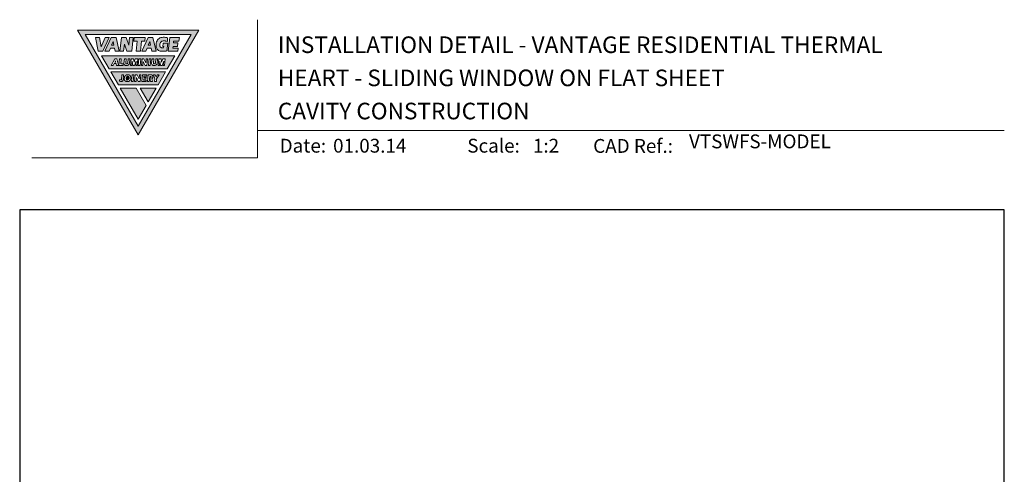
# Model space of a CAD drawing. Units: millimetres. Extents: x 23 to 1863, y -1004 to 568.
# Drawn here: x 23 to 379, y 404 to 568 of the extents above; entities that cross this region are included whole.
import ezdxf

# ---------------------------------------------------------------- set-up
doc = ezdxf.new("R2010")
doc.units = ezdxf.units.MM
doc.header["$MEASUREMENT"] = 0
doc.layers.get('Defpoints').update_dxf_attribs({"color": 1})
doc.layers.add('APL Joinery', color=2, linetype='Continuous')
doc.styles.add('Arial-Bold', font='arialbd.ttf')
doc.styles.add('Arial-Regular', font='arial.ttf')

# ---------------------------------------------------------------- blocks, each defined once
blk = doc.blocks.new('*U45')
at = {"layer": 'APL Joinery', "lineweight": 5}
h = blk.add_hatch(color=8, dxfattribs=at)
h.paths.add_polyline_path([(-43.14, 11.46), (-24.03, 44.57), (-62.25, 44.57)], flags=16)
h.paths.add_polyline_path([(-21.22, 46.19), (-65.06, 46.19), (-43.14, 8.22)])
for points in [[(-53.64, 43.55), (-55.1, 43.55), (-56.54, 40.15), (-57.07, 43.55), (-58.52, 43.55), (-57.55, 38.49), (-55.91, 38.49)], [(-45.45, 38.49), (-44.91, 43.55), (-46.26, 43.55), (-46.57, 40.73), (-47.52, 43.55), (-49.19, 43.55), (-49.73, 38.49), (-48.39, 38.49), (-48.11, 41.12), (-47.22, 38.49)], [(-40.77, 42.21), (-40.63, 43.55), (-44.54, 43.55), (-44.67, 42.21), (-43.45, 42.21), (-43.84, 38.49), (-42.35, 38.5), (-41.95, 42.21)], [(-30.31, 42.21), (-28.39, 42.21), (-28.25, 43.55), (-31.69, 43.55), (-32.24, 38.49), (-28.79, 38.49), (-28.66, 39.68), (-30.58, 39.68), (-30.52, 40.27), (-28.91, 40.27), (-28.79, 41.55), (-30.38, 41.55)], [(-43.14, 13.89), (-40.26, 18.89), (-43.91, 25.21), (-49.68, 25.21)], [(-36.6, 25.21), (-42.45, 25.21), (-39.53, 20.15)]]:
    blk.add_hatch(color=8, dxfattribs=at).paths.add_polyline_path(points)
h = blk.add_hatch(color=8, dxfattribs=at)
h.paths.add_polyline_path([(-51.12, 43.55), (-52.88, 43.55), (-55.15, 38.49), (-53.63, 38.49), (-53.14, 39.58), (-51.76, 39.58), (-51.52, 38.49), (-49.98, 38.49)])
h.paths.add_polyline_path([(-52.23, 41.99), (-51.95, 40.74), (-52.79, 40.74)], flags=16)
h = blk.add_hatch(color=8, dxfattribs=at)
h.paths.add_polyline_path([(-41.84, 38.49), (-40.33, 38.49), (-39.84, 39.58), (-38.46, 39.58), (-38.22, 38.49), (-36.68, 38.49), (-37.81, 43.55), (-39.57, 43.55)])
h.paths.add_polyline_path([(-38.93, 41.99), (-38.65, 40.74), (-39.49, 40.74)], flags=16)
h = blk.add_hatch(color=8, dxfattribs=at)
edge = h.paths.add_edge_path()
edge.add_spline(control_points=[(-32.5, 43.37), (-32.68, 43.42), (-33.04, 43.5), (-33.58, 43.58), (-34.21, 43.58), (-34.93, 43.49), (-35.6, 43.2), (-36.18, 42.6), (-36.47, 42.05), (-36.6, 41.49), (-36.66, 40.91), (-36.68, 40.3), (-36.58, 39.74), (-36.3, 39.17), (-35.82, 38.73), (-35.12, 38.53), (-34.43, 38.47), (-33.78, 38.5), (-33.23, 38.55), (-32.89, 38.59), (-32.73, 38.61)], knot_values=[0.028943, 0.028943, 0.028943, 0.028943, 0.713417, 1.411731, 2.041148, 3.036171, 3.957911, 4.835923, 5.676684, 6.271142, 6.974058, 7.825809, 8.526548, 9.125733, 9.891767, 10.676788, 11.668211, 12.429509, 13.098551, 13.701328, 13.701328, 13.701328, 13.701328], degree=3, periodic=0)
edge.add_line((-32.73, 38.61), (-32.42, 41.46))
edge.add_line((-32.42, 41.46), (-34.13, 41.46))
edge.add_line((-34.13, 41.46), (-34.26, 40.27))
edge.add_line((-34.26, 40.27), (-33.91, 40.27))
edge.add_line((-33.91, 40.27), (-33.96, 39.78))
edge.add_spline(control_points=[(-33.96, 39.78), (-34.04, 39.77), (-34.24, 39.75), (-34.47, 39.75), (-34.74, 39.79), (-35.04, 39.88), (-35.27, 40.2), (-35.33, 40.66), (-35.27, 41.15), (-35.16, 41.64), (-34.86, 41.97), (-34.51, 42.17), (-34.12, 42.25), (-33.85, 42.27), (-33.71, 42.26)], knot_values=[1.529305, 1.529305, 1.529305, 1.529305, 1.763981, 2.063799, 2.3867, 2.753069, 3.181918, 3.768421, 4.325592, 5.021153, 5.521935, 5.929637, 6.454411, 6.957123, 6.957123, 6.957123, 6.957123], degree=3, periodic=0)
edge.add_spline(control_points=[(-33.71, 42.26), (-33.62, 42.26), (-33.62, 42.26), (-33.48, 42.25), (-33.35, 42.23), (-33.1, 42.19), (-32.9, 42.15), (-32.5, 42.05)], knot_values=[0, 0, 0, 0, 0.221979, 0.221979, 0.791491, 0.791491, 1.406874, 1.406874, 1.406874, 1.406874], degree=3, periodic=0)
edge.add_line((-32.5, 42.05), (-32.5, 43.37))
h = blk.add_hatch(color=8, dxfattribs=at)
h.paths.add_polyline_path([(-56.37, 36.81), (-53.66, 32.11), (-32.62, 32.11), (-29.91, 36.81)])
h.paths.add_polyline_path([(-51.64, 35.77), (-50.88, 35.77), (-50.3, 33.35), (-50.95, 33.35), (-51.13, 34.09), (-51.84, 34.09), (-52.22, 33.35), (-52.87, 33.35)], flags=16)
h.paths.add_polyline_path([(-51.36, 35.05), (-51.24, 34.56), (-51.61, 34.56)], flags=0)
h.paths.add_polyline_path([(-49.88, 35.77), (-49.26, 35.77), (-49.44, 33.92), (-48.57, 33.92), (-48.62, 33.35), (-50.13, 33.35)], flags=16)
edge = h.paths.add_edge_path(flags=16)
edge.add_line((-48.11, 35.78), (-47.48, 35.77))
edge.add_line((-47.48, 35.77), (-47.62, 34.29))
edge.add_spline(control_points=[(-47.62, 34.29), (-47.62, 34.24), (-47.62, 34.18), (-47.59, 34.09), (-47.55, 34.04), (-47.51, 33.98), (-47.45, 33.95), (-47.4, 33.93), (-47.35, 33.92), (-47.29, 33.91), (-47.21, 33.92), (-47.12, 33.94), (-47.04, 33.99), (-46.99, 34.05), (-46.96, 34.11), (-46.93, 34.16), (-46.92, 34.21), (-46.91, 34.25), (-46.9, 34.28), (-46.9, 34.29)], knot_values=[0, 0, 0, 0, 0.130596, 0.205069, 0.26032, 0.33217, 0.407465, 0.458719, 0.506029, 0.545137, 0.631442, 0.745574, 0.830106, 0.904085, 0.982246, 1.033516, 1.085118, 1.122628, 1.162555, 1.162555, 1.162555, 1.162555], degree=3, periodic=0)
edge.add_line((-46.9, 34.29), (-46.76, 35.78))
edge.add_line((-46.76, 35.78), (-46.13, 35.78))
edge.add_line((-46.13, 35.78), (-46.29, 34.11))
edge.add_arc((-47.48, 34.37), 1.21, 325.4264, 347.64, ccw=False)
edge.add_arc((-47.14, 34.14), 0.807, 280.5701, 325.7096, ccw=False)
edge.add_line((-47, 33.35), (-47.6, 33.35))
edge.add_arc((-47.52, 33.99), 0.647, 230.3197, 262.3306, ccw=False)
edge.add_arc((-47.33, 34.25), 0.97, 218.7485, 231.7829, ccw=False)
edge.add_arc((-47.51, 34.14), 0.765, 182.1273, 220.6137, ccw=False)
edge.add_line((-48.27, 34.11), (-48.11, 35.78))
h.paths.add_polyline_path([(-45.69, 35.78), (-44.8, 35.78), (-44.62, 34.56), (-44.19, 35.78), (-43.3, 35.78), (-43.54, 33.35), (-44.04, 33.35), (-43.89, 34.93), (-44.45, 33.35), (-45.04, 33.35), (-45.27, 34.93), (-45.43, 33.35), (-45.93, 33.35)], flags=16)
h.paths.add_polyline_path([(-42.86, 35.77), (-42.23, 35.77), (-42.48, 33.35), (-43.1, 33.35)], flags=16)
h.paths.add_polyline_path([(-41.74, 35.77), (-41.05, 35.77), (-40.39, 34.28), (-40.24, 35.77), (-39.74, 35.77), (-39.98, 33.35), (-40.67, 33.35), (-41.33, 34.84), (-41.48, 33.35), (-41.99, 33.35)], flags=16)
h.paths.add_polyline_path([(-39.22, 35.77), (-38.59, 35.77), (-38.83, 33.35), (-39.46, 33.35)], flags=16)
edge = h.paths.add_edge_path(flags=16)
edge.add_line((-38.13, 35.77), (-37.5, 35.77))
edge.add_line((-37.5, 35.77), (-37.64, 34.29))
edge.add_spline(control_points=[(-37.64, 34.29), (-37.64, 34.24), (-37.64, 34.17), (-37.61, 34.09), (-37.57, 34.03), (-37.53, 33.98), (-37.47, 33.95), (-37.42, 33.93), (-37.37, 33.91), (-37.32, 33.91), (-37.24, 33.91), (-37.14, 33.94), (-37.06, 33.98), (-37.01, 34.05), (-36.98, 34.11), (-36.95, 34.16), (-36.94, 34.21), (-36.93, 34.25), (-36.93, 34.27), (-36.92, 34.29)], knot_values=[0, 0, 0, 0, 0.130596, 0.205069, 0.26032, 0.33217, 0.407465, 0.458719, 0.506029, 0.545137, 0.631442, 0.745574, 0.830106, 0.904085, 0.982246, 1.033516, 1.085118, 1.122628, 1.162555, 1.162555, 1.162555, 1.162555], degree=3, periodic=0)
edge.add_line((-36.92, 34.29), (-36.78, 35.77))
edge.add_line((-36.78, 35.77), (-36.15, 35.77))
edge.add_line((-36.15, 35.77), (-36.31, 34.11))
edge.add_arc((-37.5, 34.37), 1.21, 325.4264, 347.64, ccw=False)
edge.add_arc((-37.16, 34.14), 0.807, 280.5701, 325.7096, ccw=False)
edge.add_line((-37.02, 33.35), (-37.62, 33.35))
edge.add_arc((-37.54, 33.99), 0.647, 230.3197, 262.3306, ccw=False)
edge.add_arc((-37.35, 34.25), 0.97, 218.7485, 231.7829, ccw=False)
edge.add_arc((-37.53, 34.14), 0.765, 182.1273, 220.6137, ccw=False)
edge.add_line((-38.29, 34.11), (-38.13, 35.77))
h.paths.add_polyline_path([(-35.72, 35.77), (-34.83, 35.77), (-34.65, 34.56), (-34.22, 35.77), (-33.33, 35.77), (-33.58, 33.35), (-34.08, 33.35), (-33.92, 34.93), (-34.48, 33.35), (-35.07, 33.35), (-35.3, 34.93), (-35.46, 33.35), (-35.96, 33.35)], flags=16)
h = blk.add_hatch(color=8, dxfattribs=at)
h.paths.add_polyline_path([(-53.03, 31.02), (-50.31, 26.31), (-35.97, 26.31), (-33.25, 31.02)])
h.paths.add_polyline_path([(-35.52, 29.99), (-36.47, 28.48), (-36.57, 27.56), (-37.19, 27.56), (-37.1, 28.48), (-37.63, 29.99), (-36.98, 29.99), (-36.69, 29.17), (-36.23, 29.99)], flags=16)
edge = h.paths.add_edge_path(flags=16)
edge.add_spline(control_points=[(-38.46, 29.99), (-38.41, 29.99), (-38.32, 29.98), (-38.2, 29.93), (-38.1, 29.86), (-38, 29.77), (-37.92, 29.67), (-37.85, 29.51), (-37.81, 29.33), (-37.83, 29.16), (-37.86, 29.02), (-37.91, 28.87), (-38.02, 28.72), (-38.14, 28.61), (-38.22, 28.56), (-38.25, 28.55)], knot_values=[0, 0, 0, 0, 0.177412, 0.325809, 0.483406, 0.631124, 0.811162, 0.96052, 1.289502, 1.459698, 1.604754, 1.794797, 2.03076, 2.301729, 2.393268, 2.393268, 2.393268, 2.393268], degree=3, periodic=0)
edge.add_line((-38.25, 28.55), (-38.01, 27.56))
edge.add_line((-38.01, 27.56), (-38.66, 27.56))
edge.add_line((-38.66, 27.56), (-38.98, 28.87))
edge.add_line((-38.98, 28.87), (-38.93, 28.87))
edge.add_spline(control_points=[(-38.93, 28.87), (-38.92, 28.88), (-38.86, 28.88), (-38.77, 28.88), (-38.65, 28.92), (-38.54, 28.98), (-38.47, 29.06), (-38.43, 29.17), (-38.42, 29.28), (-38.46, 29.38), (-38.54, 29.43), (-38.6, 29.43), (-38.62, 29.43)], knot_values=[0, 0, 0, 0, 0.037504, 0.164587, 0.290374, 0.401996, 0.522861, 0.615115, 0.750125, 0.835873, 0.928426, 1.007385, 1.007385, 1.007385, 1.007385], degree=3, periodic=0)
edge.add_line((-38.62, 29.43), (-38.98, 29.43))
edge.add_line((-38.98, 29.43), (-39.17, 27.56))
edge.add_line((-39.17, 27.56), (-39.79, 27.56))
edge.add_line((-39.79, 27.56), (-39.55, 29.99))
edge.add_line((-39.55, 29.99), (-38.4, 29.99))
h.paths.add_polyline_path([(-40.03, 29.99), (-40.07, 29.5), (-41.04, 29.5), (-41.08, 29.02), (-40.27, 29.02), (-40.33, 28.53), (-41.14, 28.53), (-41.18, 28.05), (-40.22, 28.05), (-40.27, 27.56), (-41.86, 27.56), (-41.62, 29.99)], flags=16)
h.paths.add_polyline_path([(-42.17, 29.99), (-42.41, 27.56), (-43.1, 27.56), (-43.76, 29.06), (-43.91, 27.56), (-44.41, 27.56), (-44.17, 29.99), (-43.48, 29.99), (-42.82, 28.49), (-42.67, 29.99)], flags=16)
h.paths.add_polyline_path([(-44.66, 29.99), (-44.9, 27.56), (-45.53, 27.56), (-45.29, 29.99)], flags=16)
edge = h.paths.add_edge_path(flags=16)
edge.add_spline(control_points=[(-46.77, 29.99), (-46.74, 29.99), (-46.65, 29.99), (-46.51, 29.97), (-46.36, 29.91), (-46.19, 29.82), (-46.06, 29.69), (-45.95, 29.53), (-45.88, 29.37), (-45.83, 29.19), (-45.8, 28.99), (-45.81, 28.75), (-45.84, 28.48), (-45.95, 28.23), (-46.06, 28.03), (-46.17, 27.9), (-46.29, 27.79), (-46.42, 27.69), (-46.57, 27.62), (-46.73, 27.57), (-46.83, 27.56), (-46.87, 27.56)], knot_values=[4.602845, 4.602845, 4.602845, 4.602845, 4.695921, 4.963508, 5.182979, 5.397235, 5.61953, 5.86926, 6.093251, 6.263428, 6.582065, 6.800459, 7.179402, 7.57589, 7.787845, 8.019094, 8.205731, 8.387454, 8.621856, 8.833419, 8.98802, 8.98802, 8.98802, 8.98802], degree=3, periodic=0)
edge.add_line((-46.87, 27.56), (-47.28, 27.56))
edge.add_spline(control_points=[(-47.28, 27.56), (-47.38, 27.57), (-47.54, 27.59), (-47.75, 27.69), (-47.91, 27.81), (-48.03, 27.97), (-48.11, 28.13), (-48.15, 28.29), (-48.17, 28.45), (-48.17, 28.62), (-48.15, 28.83), (-48.1, 29.08), (-48.02, 29.33), (-47.89, 29.51), (-47.78, 29.65), (-47.66, 29.76), (-47.52, 29.85), (-47.37, 29.92), (-47.18, 29.98), (-47.07, 29.99), (-47, 29.99)], knot_values=[0, 0, 0, 0, 0.346313, 0.60437, 0.852476, 1.099103, 1.318598, 1.521065, 1.694789, 1.912616, 2.142781, 2.483378, 2.873129, 3.091796, 3.322387, 3.509182, 3.691479, 3.927845, 4.143064, 4.406492, 4.406492, 4.406492, 4.406492], degree=3, periodic=0)
edge.add_line((-47, 29.99), (-46.68, 29.99))
edge = h.paths.add_edge_path(flags=0)
edge.add_ellipse((-46.97, 28.78), major_axis=(-0.221, -0.671), ratio=0.767139, start_angle=0, end_angle=360, ccw=False)
edge = h.paths.add_edge_path(flags=16)
edge.add_line((-48.39, 29.99), (-48.55, 28.38))
edge.add_spline(control_points=[(-48.55, 28.38), (-48.56, 28.33), (-48.56, 28.23), (-48.58, 28.08), (-48.62, 27.93), (-48.7, 27.77), (-48.85, 27.67), (-49, 27.59), (-49.17, 27.56), (-49.33, 27.56), (-49.44, 27.57), (-49.49, 27.58)], knot_values=[0, 0, 0, 0, 0.160203, 0.292717, 0.448677, 0.631348, 0.792893, 0.989714, 1.139801, 1.301553, 1.46985, 1.46985, 1.46985, 1.46985], degree=3, periodic=0)
edge.add_line((-49.45, 27.57), (-49.94, 27.64))
edge.add_line((-49.94, 27.64), (-49.94, 28.18))
edge.add_line((-49.94, 28.18), (-49.47, 28.12))
edge.add_spline(control_points=[(-49.47, 28.12), (-49.41, 28.11), (-49.32, 28.1), (-49.23, 28.17), (-49.2, 28.24), (-49.19, 28.29), (-49.19, 28.31)], knot_values=[0, 0, 0, 0, 0.165414, 0.248947, 0.335749, 0.390885, 0.390885, 0.390885, 0.390885], degree=3, periodic=0)
edge.add_line((-49.19, 28.31), (-49.02, 29.99))
edge.add_line((-49.02, 29.99), (-48.39, 29.99))
h = blk.add_hatch(color=8, dxfattribs=at)
edge = h.paths.add_edge_path()
edge.add_ellipse((-46.97, 28.78), major_axis=(-0.221, -0.671), ratio=0.767139, start_angle=0, end_angle=360, ccw=False)
at = {"layer": 'APL Joinery', "color": 8, "lineweight": 5}
blk.add_line((-38.93, 28.87), (-38.98, 28.87), dxfattribs=at)
for points in [[(-21.22, 46.19), (-65.06, 46.19), (-43.14, 8.22)], [(-43.14, 11.46), (-24.03, 44.57), (-62.25, 44.57)], [(-58.52, 43.55), (-57.55, 38.49), (-55.91, 38.49), (-53.64, 43.55), (-55.1, 43.55), (-56.54, 40.15), (-57.07, 43.55)], [(-49.98, 38.49), (-51.12, 43.55), (-52.88, 43.55), (-55.15, 38.49), (-53.63, 38.49), (-53.14, 39.58), (-51.76, 39.58), (-51.52, 38.49)], [(-46.57, 40.73), (-46.26, 43.55), (-44.91, 43.55), (-45.45, 38.49), (-47.22, 38.49), (-48.11, 41.12), (-48.39, 38.49), (-49.73, 38.49), (-49.19, 43.55), (-47.52, 43.55)], [(-40.63, 43.55), (-40.77, 42.21), (-41.95, 42.21), (-42.35, 38.5), (-43.84, 38.49), (-43.45, 42.21), (-44.67, 42.21), (-44.54, 43.55)], [(-36.68, 38.49), (-37.81, 43.55), (-39.57, 43.55), (-41.84, 38.49), (-40.33, 38.49), (-39.84, 39.58), (-38.46, 39.58), (-38.22, 38.49)], [(-31.69, 43.55), (-28.25, 43.55), (-28.39, 42.21), (-30.31, 42.21), (-30.38, 41.55), (-28.79, 41.55), (-28.91, 40.27), (-30.52, 40.27), (-30.58, 39.68), (-28.66, 39.68), (-28.79, 38.49), (-32.24, 38.49)], [(-52.23, 41.99), (-51.95, 40.74), (-52.79, 40.74)], [(-38.93, 41.99), (-38.65, 40.74), (-39.49, 40.74)], [(-29.91, 36.81), (-56.37, 36.81), (-53.66, 32.11), (-32.62, 32.11)], [(-50.3, 33.35), (-50.88, 35.77), (-51.64, 35.77), (-52.87, 33.35), (-52.22, 33.35), (-51.84, 34.09), (-51.13, 34.09), (-50.95, 33.35)], [(-49.26, 35.77), (-49.88, 35.77), (-50.13, 33.35), (-48.62, 33.35), (-48.57, 33.92), (-49.44, 33.92)], [(-44.19, 35.78), (-43.3, 35.78), (-43.54, 33.35), (-44.04, 33.35), (-43.89, 34.93), (-44.45, 33.35), (-45.04, 33.35), (-45.27, 34.93), (-45.43, 33.35), (-45.93, 33.35), (-45.69, 35.78), (-44.8, 35.78), (-44.62, 34.56)], [(-42.23, 35.77), (-42.86, 35.77), (-43.1, 33.35), (-42.48, 33.35)], [(-41.74, 35.77), (-41.99, 33.35), (-41.48, 33.35), (-41.33, 34.84), (-40.67, 33.35), (-39.98, 33.35), (-39.74, 35.77), (-40.24, 35.77), (-40.39, 34.28), (-41.05, 35.77)], [(-38.59, 35.77), (-39.22, 35.77), (-39.46, 33.35), (-38.83, 33.35)], [(-34.22, 35.77), (-33.33, 35.77), (-33.58, 33.35), (-34.08, 33.35), (-33.92, 34.93), (-34.48, 33.35), (-35.07, 33.35), (-35.3, 34.93), (-35.46, 33.35), (-35.96, 33.35), (-35.72, 35.77), (-34.83, 35.77), (-34.65, 34.56)], [(-51.36, 35.05), (-51.24, 34.56), (-51.61, 34.56)], [(-33.25, 31.02), (-35.97, 26.31), (-50.31, 26.31), (-53.03, 31.02)], [(-44.66, 29.99), (-45.29, 29.99), (-45.53, 27.56), (-44.9, 27.56)], [(-44.17, 29.99), (-44.41, 27.56), (-43.91, 27.56), (-43.76, 29.06), (-43.1, 27.56), (-42.41, 27.56), (-42.17, 29.99), (-42.67, 29.99), (-42.82, 28.49), (-43.48, 29.99)], [(-37.1, 28.48), (-37.63, 29.99), (-36.98, 29.99), (-36.69, 29.17), (-36.23, 29.99), (-35.52, 29.99), (-36.47, 28.48), (-36.57, 27.56), (-37.19, 27.56)], [(-43.14, 13.89), (-40.26, 18.89), (-43.91, 25.21), (-49.68, 25.21)], [(-42.45, 25.21), (-39.53, 20.15), (-36.6, 25.21)]]:
    blk.add_lwpolyline(points, close=True, dxfattribs=at)
for points in [[(-32.5, 43.37), (-32.5, 42.05)], [(-33.96, 39.78), (-33.91, 40.27), (-34.26, 40.27), (-34.13, 41.46), (-32.42, 41.46), (-32.73, 38.61)], [(-49.19, 28.31), (-49.02, 29.99), (-48.39, 29.99), (-48.55, 28.38)], [(-47, 29.99), (-46.77, 29.99)], [(-41.62, 29.99), (-40.03, 29.99), (-40.07, 29.5), (-41.04, 29.5), (-41.08, 29.02), (-40.27, 29.02), (-40.33, 28.53), (-41.14, 28.53), (-41.18, 28.05), (-40.22, 28.05), (-40.27, 27.56), (-41.86, 27.56), (-41.62, 29.99)], [(-38.62, 29.43), (-38.98, 29.43), (-39.17, 27.56), (-39.79, 27.56), (-39.55, 29.99), (-38.45, 29.99)], [(-38.25, 28.55), (-38.01, 27.56), (-38.66, 27.56), (-38.98, 28.87)], [(-49.49, 27.58), (-49.94, 27.64), (-49.94, 28.18), (-49.47, 28.12)], [(-47.28, 27.56), (-46.87, 27.56)]]:
    blk.add_lwpolyline(points, dxfattribs=at)
for points in [[(-47.62, 34.29), (-47.48, 35.77), (-48.11, 35.78), (-48.27, 34.11, 0.169525), (-48.09, 33.65, 0.082609), (-47.85, 33.43, 0.101706), (-47.6, 33.35), (-47, 33.35, 0.191885), (-46.49, 33.67, 0.102185), (-46.29, 34.11), (-46.13, 35.78), (-46.76, 35.78), (-46.91, 34.24)], [(-37.64, 34.29), (-37.5, 35.77), (-38.13, 35.77), (-38.29, 34.11, 0.169525), (-38.11, 33.64, 0.082609), (-37.87, 33.43, 0.101706), (-37.62, 33.35), (-37.02, 33.35, 0.191885), (-36.51, 33.66, 0.102185), (-36.31, 34.11), (-36.15, 35.77), (-36.78, 35.77), (-36.93, 34.24)]]:
    blk.add_lwpolyline(points, format="xyb", dxfattribs=at)
at = {"layer": 'APL Joinery', "color": 8, "lineweight": 5, "extrusion": (0, 0, -1)}
blk.add_ellipse((-46.97, 28.78), major_axis=(-0.221, -0.671), ratio=0.767139, dxfattribs=at)
at = {"layer": 'APL Joinery', "color": 8, "lineweight": 5}
for points, knots in [([(-32.5, 43.37), (-32.68, 43.42), (-33.04, 43.5), (-33.58, 43.58), (-34.21, 43.58), (-34.93, 43.49), (-35.6, 43.2), (-36.18, 42.6), (-36.47, 42.05), (-36.6, 41.49), (-36.66, 40.91), (-36.68, 40.3), (-36.58, 39.74), (-36.3, 39.17), (-35.82, 38.73), (-35.12, 38.53), (-34.43, 38.47), (-33.78, 38.5), (-33.23, 38.55), (-32.89, 38.59), (-32.73, 38.61)], [0.028943, 0.028943, 0.028943, 0.028943, 0.713417, 1.411731, 2.041148, 3.036171, 3.957911, 4.835923, 5.676684, 6.271142, 6.974058, 7.825809, 8.526548, 9.125733, 9.891767, 10.676788, 11.668211, 12.429509, 13.098551, 13.701328, 13.701328, 13.701328, 13.701328]), ([(-33.71, 42.26), (-33.85, 42.27), (-34.12, 42.25), (-34.51, 42.17), (-34.86, 41.97), (-35.16, 41.64), (-35.27, 41.15), (-35.33, 40.66), (-35.27, 40.2), (-35.04, 39.88), (-34.74, 39.79), (-34.47, 39.75), (-34.24, 39.75), (-34.04, 39.77), (-33.96, 39.78)], [1.529305, 1.529305, 1.529305, 1.529305, 2.032017, 2.556791, 2.964493, 3.465276, 4.160837, 4.718007, 5.30451, 5.733359, 6.099728, 6.42263, 6.722447, 6.957123, 6.957123, 6.957123, 6.957123]), ([(-32.5, 42.05), (-32.9, 42.15), (-33.1, 42.19), (-33.35, 42.23), (-33.48, 42.25), (-33.62, 42.26), (-33.62, 42.26), (-33.71, 42.26)], [0, 0, 0, 0, 0.615383, 0.615383, 1.184895, 1.184895, 1.406874, 1.406874, 1.406874, 1.406874]), ([(-47.28, 27.56), (-47.38, 27.57), (-47.54, 27.59), (-47.75, 27.69), (-47.91, 27.81), (-48.03, 27.97), (-48.11, 28.13), (-48.15, 28.29), (-48.17, 28.45), (-48.17, 28.62), (-48.15, 28.83), (-48.1, 29.08), (-48.02, 29.33), (-47.89, 29.51), (-47.78, 29.65), (-47.66, 29.76), (-47.52, 29.85), (-47.37, 29.92), (-47.18, 29.98), (-47.07, 29.99), (-47, 29.99)], [0, 0, 0, 0, 0.346313, 0.60437, 0.852476, 1.099103, 1.318598, 1.521065, 1.694789, 1.912616, 2.142781, 2.483378, 2.873129, 3.091796, 3.322387, 3.509182, 3.691479, 3.927845, 4.143064, 4.406492, 4.406492, 4.406492, 4.406492]), ([(-46.77, 29.99), (-46.74, 29.99), (-46.65, 29.99), (-46.51, 29.97), (-46.36, 29.91), (-46.19, 29.82), (-46.06, 29.69), (-45.95, 29.53), (-45.88, 29.37), (-45.83, 29.19), (-45.8, 28.99), (-45.81, 28.75), (-45.84, 28.48), (-45.95, 28.23), (-46.06, 28.03), (-46.17, 27.9), (-46.29, 27.79), (-46.42, 27.69), (-46.57, 27.62), (-46.73, 27.57), (-46.83, 27.56), (-46.87, 27.56)], [4.602845, 4.602845, 4.602845, 4.602845, 4.695921, 4.963508, 5.182979, 5.397235, 5.61953, 5.86926, 6.093251, 6.263428, 6.582065, 6.800459, 7.179402, 7.57589, 7.787845, 8.019094, 8.205731, 8.387454, 8.621856, 8.833419, 8.98802, 8.98802, 8.98802, 8.98802]), ([(-38.46, 29.99), (-38.41, 29.99), (-38.32, 29.98), (-38.2, 29.93), (-38.1, 29.86), (-38, 29.77), (-37.92, 29.67), (-37.85, 29.51), (-37.81, 29.33), (-37.83, 29.16), (-37.86, 29.02), (-37.91, 28.87), (-38.02, 28.72), (-38.14, 28.61), (-38.22, 28.56), (-38.25, 28.55)], [0, 0, 0, 0, 0.177412, 0.325809, 0.483406, 0.631124, 0.811162, 0.96052, 1.289502, 1.459698, 1.604754, 1.794797, 2.03076, 2.301729, 2.393268, 2.393268, 2.393268, 2.393268])]:
    blk.add_open_spline(points, degree=3, knots=knots, dxfattribs=at)
for points in [[(-47.62, 34.29), (-47.61, 34.16), (-47.58, 34.09), (-47.55, 34.04), (-47.51, 33.99), (-47.44, 33.95), (-47.39, 33.93), (-47.35, 33.92), (-47.31, 33.91), (-47.22, 33.92), (-47.11, 33.95), (-47.04, 33.99), (-46.99, 34.05), (-46.96, 34.12), (-46.93, 34.16), (-46.92, 34.21), (-46.91, 34.25), (-46.9, 34.29)], [(-37.64, 34.29), (-37.63, 34.16), (-37.6, 34.09), (-37.57, 34.04), (-37.53, 33.98), (-37.46, 33.95), (-37.42, 33.93), (-37.37, 33.92), (-37.33, 33.91), (-37.24, 33.92), (-37.13, 33.95), (-37.06, 33.99), (-37.01, 34.05), (-36.98, 34.12), (-36.95, 34.16), (-36.94, 34.21), (-36.93, 34.25), (-36.92, 34.29)], [(-38.62, 29.43), (-38.54, 29.42), (-38.47, 29.37), (-38.43, 29.29), (-38.44, 29.16), (-38.47, 29.07), (-38.55, 28.98), (-38.65, 28.93), (-38.77, 28.89), (-38.89, 28.88), (-38.93, 28.87)], [(-48.55, 28.38), (-48.57, 28.22), (-48.59, 28.09), (-48.63, 27.94), (-48.71, 27.78), (-48.84, 27.68), (-49.02, 27.59), (-49.17, 27.56), (-49.33, 27.56), (-49.49, 27.58)], [(-49.19, 28.31), (-49.2, 28.25), (-49.24, 28.18), (-49.3, 28.12), (-49.47, 28.12)]]:
    blk.add_spline(points, degree=3, dxfattribs=at)

msp = doc.modelspace()

# ---------------------------------------------------------------- linework, layer by layer
at = {"layer": 'APL Joinery', "color": 7, "lineweight": 9}
for points in [[(109.17, 568.37), (109.17, 518.43), (27.53, 518.43)], [(109.17, 528.23), (379.19, 528.23)]]:
    msp.add_lwpolyline(points, dxfattribs=at)
at = {"layer": 'Defpoints', "color": 8}
msp.add_lwpolyline([(23.19, 19.3), (379.19, 19.3), (379.19, 499.58), (23.19, 499.58)], close=True, dxfattribs=at)

# ---------------------------------------------------------------- block references
at = {"layer": 'APL Joinery'}
msp.add_blockref('*U45', (109.17, 518.43), dxfattribs=at)

# ---------------------------------------------------------------- texts
at = {"layer": 'APL Joinery', "color": 7, "style": 'Arial-Bold'}
for s, height, p in [('INSTALLATION DETAIL - VANTAGE RESIDENTIAL THERMAL', 6, (116.52, 556.31)), ('HEART - SLIDING WINDOW ON FLAT SHEET', 6, (116.52, 544.31)), ('CAVITY CONSTRUCTION', 6, (116.52, 532.31)), ('Date:', 5, (117.19, 520.26)), ('Scale:', 5, (185.02, 520.26)), ('CAD Ref.:', 5, (230.54, 520.18))]:
    msp.add_text(s, height=height, dxfattribs=at).set_placement(p)
at = {"layer": 'APL Joinery', "color": 7, "insert": (265.19, 520.26), "char_height": 5, "attachment_point": 7, "style": 'Arial-Regular'}
msp.add_mtext('VTSWFS-MODEL', dxfattribs=at)
at = {"layer": 'APL Joinery', "color": 7, "char_height": 5, "attachment_point": 7, "style": 'Arial-Regular'}
for s, width, insert in [('01.03.14', 45.8533, (136.5, 520.26)), ('1:2', 19.0892, (208.76, 520.26))]:
    msp.add_mtext_dynamic_manual_height_columns(s, width=width, gutter_width=25, heights=[0], dxfattribs=dict(at, insert=insert))

doc.saveas('drawing.dxf')
